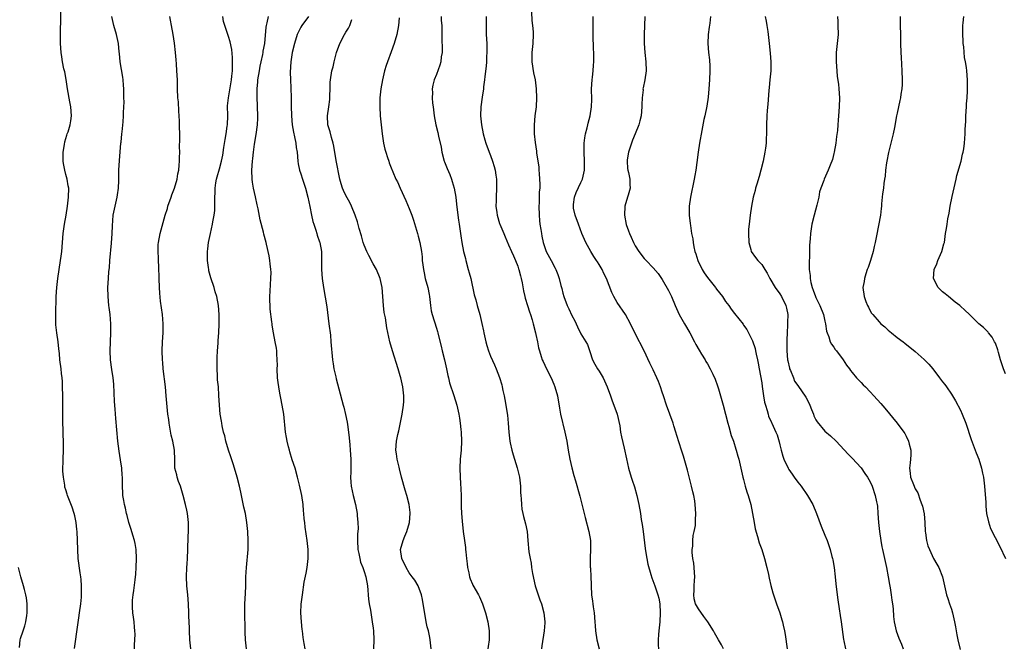
# Model space of a CAD drawing. Units: inches. Extents: x 2592000 to 2595000, y 1542000 to 1545000.
# Drawn here: x 2594367 to 2594585, y 1543137 to 1543276 of the extents above; entities that cross this region are included whole.
import ezdxf

# ---------------------------------------------------------------- set-up
doc = ezdxf.new("R2010")
doc.units = ezdxf.units.IN
doc.header["$MEASUREMENT"] = 0
doc.layers.add('LD25921542_10ft', color=52, linetype='Continuous')

msp = doc.modelspace()

# ---------------------------------------------------------------- linework, layer by layer
at = {"layer": 'LD25921542_10ft'}
for points, elevation in [([(2594378.91, 1543137.09), (2594379.68, 1543142.32), (2594379.87, 1543143.87), (2594380.05, 1543145), (2594380.33, 1543147), (2594380.47, 1543148.47), (2594380.5, 1543149), (2594380.48, 1543149.52), (2594380.49, 1543151), (2594380.39, 1543152.39), (2594380.31, 1543153), (2594380.18, 1543153.82), (2594379.76, 1543157), (2594379.63, 1543159), (2594379.59, 1543161), (2594379.52, 1543163), (2594379.46, 1543163.46), (2594379.3, 1543165), (2594379, 1543166.46), (2594378.86, 1543167), (2594378.38, 1543168.38), (2594377.36, 1543171), (2594377.27, 1543171.27), (2594377, 1543172.21), (2594376.81, 1543172.81), (2594376.77, 1543173), (2594376.75, 1543173.25), (2594376.46, 1543175), (2594376.36, 1543176.36), (2594376.42, 1543179), (2594376.51, 1543181), (2594376.51, 1543183), (2594376.43, 1543184.43), (2594376.41, 1543185.59), (2594376.34, 1543187), (2594376.32, 1543193), (2594376.28, 1543195), (2594376.24, 1543196.24), (2594376.18, 1543197), (2594376.05, 1543197.95), (2594375.94, 1543199), (2594375.67, 1543201), (2594375.56, 1543202.44), (2594375.42, 1543203.42), (2594375.27, 1543205), (2594374.98, 1543206.98), (2594374.78, 1543208.78), (2594374.77, 1543209), (2594374.75, 1543211), (2594374.87, 1543215), (2594374.97, 1543217), (2594375.22, 1543219), (2594375.54, 1543221), (2594375.84, 1543223), (2594375.97, 1543223.97), (2594376.08, 1543225), (2594376.4, 1543229), (2594376.7, 1543231), (2594377.06, 1543233), (2594377.38, 1543235), (2594377.61, 1543237), (2594377.65, 1543239), (2594377.54, 1543239.54), (2594377.31, 1543241), (2594377, 1543242.04), (2594376.77, 1543243), (2594376.47, 1543244.47), (2594376.44, 1543245), (2594376.44, 1543245.56), (2594376.41, 1543247), (2594376.67, 1543248.67), (2594376.74, 1543249.26), (2594377.23, 1543250.77), (2594377.32, 1543251), (2594377.5, 1543251.5), (2594377.97, 1543253), (2594378.08, 1543253.92), (2594378.23, 1543255), (2594378.09, 1543257), (2594377.91, 1543258.09), (2594377.37, 1543261), (2594377.04, 1543263.04), (2594376.74, 1543264.74), (2594376.58, 1543265.42), (2594376.26, 1543267), (2594376.11, 1543268.11), (2594375.95, 1543269), (2594375.83, 1543271), (2594375.82, 1543274.18), (2594375.89, 1543275.89), (2594375.86, 1543278.14)], 7430), ([(2594392.18, 1543137), (2594392.18, 1543137.82), (2594392.31, 1543140.31), (2594392.3, 1543141), (2594392.2, 1543141.8), (2594392.15, 1543143), (2594392.01, 1543144.01), (2594391.83, 1543145), (2594391.78, 1543146.22), (2594391.73, 1543147), (2594391.78, 1543147.78), (2594391.93, 1543149), (2594392.07, 1543149.93), (2594392.32, 1543152.32), (2594392.46, 1543153.54), (2594392.59, 1543155), (2594392.67, 1543157), (2594392.54, 1543159), (2594392.32, 1543160.32), (2594392.17, 1543161), (2594391.82, 1543162.18), (2594391.48, 1543163.48), (2594390.97, 1543165), (2594390.57, 1543166.57), (2594390.43, 1543167), (2594390.18, 1543168.18), (2594389.96, 1543169), (2594389.84, 1543169.84), (2594389.63, 1543171), (2594389.52, 1543173.52), (2594389.54, 1543175), (2594389.49, 1543175.49), (2594389.4, 1543177), (2594389.12, 1543178.88), (2594388.79, 1543180.79), (2594388.53, 1543183), (2594388.05, 1543188.05), (2594387.93, 1543190.07), (2594387.8, 1543191.8), (2594387.59, 1543195.59), (2594387.45, 1543197), (2594387.15, 1543198.85), (2594386.86, 1543201), (2594386.81, 1543203), (2594386.96, 1543207), (2594386.94, 1543208.94), (2594386.78, 1543211), (2594386.6, 1543212.6), (2594386.55, 1543213), (2594386.36, 1543215), (2594386.32, 1543217), (2594386.43, 1543219), (2594386.55, 1543220.55), (2594386.64, 1543221.36), (2594386.77, 1543223), (2594387.14, 1543226.86), (2594387.26, 1543229), (2594387.31, 1543230.68), (2594387.5, 1543233), (2594387.88, 1543235), (2594388.35, 1543237), (2594388.45, 1543237.55), (2594388.67, 1543239), (2594388.7, 1543240.7), (2594388.73, 1543241.27), (2594388.74, 1543243), (2594388.88, 1543245.12), (2594389.05, 1543247.05), (2594389.18, 1543249), (2594389.22, 1543249.22), (2594389.38, 1543251), (2594389.45, 1543251.45), (2594389.67, 1543253.67), (2594389.77, 1543255), (2594389.77, 1543255.77), (2594389.9, 1543258.1), (2594389.87, 1543259), (2594389.83, 1543259.83), (2594389.87, 1543261), (2594389.77, 1543261.77), (2594389.71, 1543263), (2594389.59, 1543263.59), (2594389.01, 1543267), (2594388.84, 1543268.84), (2594388.79, 1543269.21), (2594388.62, 1543271), (2594388.36, 1543272.36), (2594388.21, 1543273), (2594387.64, 1543275), (2594387.17, 1543277)], 7440), ([(2594404.68, 1543137), (2594404.45, 1543139), (2594404.35, 1543141), (2594404.35, 1543141.65), (2594404.24, 1543144.24), (2594404.24, 1543145), (2594404.18, 1543147), (2594404.02, 1543149), (2594403.81, 1543151), (2594403.71, 1543153), (2594403.79, 1543155), (2594403.87, 1543155.87), (2594403.94, 1543157), (2594404.02, 1543159), (2594404.09, 1543161.91), (2594404.14, 1543163), (2594404.14, 1543164.14), (2594404.12, 1543165), (2594403.9, 1543167), (2594403.75, 1543167.75), (2594403.51, 1543169), (2594402.98, 1543171), (2594402.53, 1543172.53), (2594402.38, 1543173), (2594401.95, 1543174.05), (2594401.64, 1543175), (2594401.55, 1543175.55), (2594401.11, 1543177), (2594401.1, 1543178.9), (2594401.03, 1543181), (2594400.65, 1543183), (2594400.33, 1543184.33), (2594399.84, 1543187), (2594399.76, 1543187.76), (2594399.58, 1543189), (2594399.43, 1543190.57), (2594399.38, 1543191.38), (2594399.24, 1543193), (2594399.03, 1543195), (2594398.57, 1543199), (2594398.43, 1543200.43), (2594398.36, 1543201), (2594398.29, 1543203), (2594398.39, 1543205), (2594398.54, 1543207), (2594398.55, 1543209), (2594398.38, 1543211), (2594397.97, 1543213.97), (2594397.77, 1543215.77), (2594397.7, 1543217), (2594397.65, 1543219), (2594397.66, 1543219.66), (2594397.61, 1543221), (2594397.6, 1543221.6), (2594397.5, 1543223), (2594397.5, 1543223.5), (2594397.41, 1543225), (2594397.46, 1543226.54), (2594397.51, 1543227), (2594397.9, 1543229), (2594398.98, 1543233), (2594399.48, 1543234.52), (2594399.6, 1543235), (2594400.33, 1543237), (2594400.49, 1543237.51), (2594401.08, 1543239), (2594401.64, 1543241), (2594401.8, 1543242.2), (2594401.99, 1543243), (2594402.1, 1543244.1), (2594402.16, 1543245), (2594402.19, 1543245.81), (2594402.21, 1543247), (2594402.18, 1543248.18), (2594402.2, 1543249.8), (2594402.15, 1543253.85), (2594402.11, 1543255), (2594402.02, 1543256.02), (2594401.9, 1543258.1), (2594401.82, 1543259), (2594401.74, 1543261), (2594401.69, 1543263), (2594401.59, 1543265), (2594401.5, 1543266.5), (2594401.4, 1543267.4), (2594401.28, 1543269), (2594401.08, 1543271.08), (2594400.78, 1543273), (2594400.38, 1543275), (2594400.17, 1543276.17), (2594400.04, 1543277)], 7450), ([(2594416.95, 1543137), (2594416.75, 1543139), (2594416.7, 1543140.7), (2594416.67, 1543141.33), (2594416.58, 1543145), (2594416.62, 1543147), (2594416.75, 1543149.25), (2594416.8, 1543151), (2594416.83, 1543153), (2594416.95, 1543155), (2594417.33, 1543159), (2594417.38, 1543161), (2594417.28, 1543163), (2594417.08, 1543165), (2594416.74, 1543167), (2594416.42, 1543168.42), (2594415.74, 1543171.74), (2594415.46, 1543173), (2594414.94, 1543175), (2594414.35, 1543177), (2594414.02, 1543177.98), (2594413.53, 1543179.53), (2594413.02, 1543181), (2594412.42, 1543183), (2594412.16, 1543184.16), (2594411.92, 1543185), (2594411.6, 1543186.4), (2594411.5, 1543187), (2594411.45, 1543187.45), (2594411.16, 1543189), (2594410.98, 1543191), (2594410.89, 1543193.11), (2594410.75, 1543195), (2594410.58, 1543196.58), (2594410.55, 1543197.45), (2594410.46, 1543199), (2594410.47, 1543201.53), (2594410.56, 1543203), (2594410.7, 1543204.7), (2594410.71, 1543205.29), (2594410.86, 1543207), (2594410.96, 1543209), (2594410.95, 1543211), (2594410.78, 1543213), (2594410.4, 1543215), (2594410.06, 1543216.06), (2594409.82, 1543217), (2594409.12, 1543219.12), (2594408.68, 1543220.68), (2594408.62, 1543221), (2594408.59, 1543221.41), (2594408.37, 1543223), (2594408.36, 1543224.36), (2594408.38, 1543225), (2594408.45, 1543225.55), (2594408.58, 1543227), (2594408.99, 1543228.99), (2594409.49, 1543231), (2594409.55, 1543231.55), (2594409.84, 1543233), (2594409.95, 1543234.05), (2594409.98, 1543235), (2594409.99, 1543237), (2594410.02, 1543237.98), (2594410.03, 1543239), (2594410.21, 1543240.21), (2594410.34, 1543241), (2594410.5, 1543241.5), (2594411, 1543243.27), (2594411.46, 1543245), (2594411.71, 1543246.29), (2594412, 1543248), (2594412.24, 1543249.76), (2594412.5, 1543251), (2594412.74, 1543252.74), (2594412.76, 1543253), (2594412.82, 1543255), (2594412.8, 1543257.2), (2594412.98, 1543259), (2594413.67, 1543263), (2594413.77, 1543263.77), (2594413.88, 1543265), (2594413.86, 1543266.14), (2594413.91, 1543267), (2594413.91, 1543267.91), (2594413.73, 1543269.73), (2594413.37, 1543271.37), (2594413, 1543272.6), (2594412.85, 1543273), (2594412.18, 1543275), (2594411.92, 1543275.92), (2594411.71, 1543277)], 7460), ([(2594429.94, 1543137), (2594429.78, 1543138.22), (2594429.51, 1543139.51), (2594429.38, 1543141), (2594429.32, 1543141.32), (2594429.14, 1543143), (2594429.02, 1543145), (2594429.09, 1543146.91), (2594429.34, 1543149), (2594429.78, 1543151.78), (2594430.2, 1543153.8), (2594430.42, 1543155), (2594430.65, 1543157), (2594430.61, 1543159), (2594430.39, 1543161), (2594429.97, 1543163.97), (2594429.87, 1543165), (2594429.77, 1543165.77), (2594429.69, 1543167), (2594429.61, 1543167.61), (2594429.49, 1543169), (2594429.2, 1543171), (2594428.71, 1543173.29), (2594428.29, 1543175), (2594427.73, 1543177), (2594427.12, 1543178.88), (2594426.61, 1543180.61), (2594426.47, 1543181), (2594426.27, 1543181.73), (2594425.96, 1543183), (2594425.84, 1543183.84), (2594425.64, 1543185), (2594425.24, 1543189), (2594424.91, 1543191), (2594424.55, 1543192.55), (2594424.39, 1543193.61), (2594424.11, 1543195), (2594423.97, 1543195.97), (2594423.88, 1543197), (2594423.79, 1543199), (2594423.81, 1543199.81), (2594423.77, 1543201), (2594423.66, 1543202.34), (2594423.66, 1543203), (2594423.61, 1543203.61), (2594423.35, 1543205), (2594422.94, 1543207), (2594422.67, 1543208.67), (2594422.63, 1543209), (2594422.6, 1543209.4), (2594422.25, 1543212.25), (2594422.22, 1543213), (2594422.15, 1543214.15), (2594422.15, 1543215), (2594422.2, 1543216.2), (2594422.3, 1543217.7), (2594422.4, 1543219), (2594422.41, 1543220.41), (2594422.38, 1543221), (2594422.25, 1543222.25), (2594422.13, 1543223), (2594421.99, 1543223.99), (2594421.43, 1543226.57), (2594421.35, 1543227), (2594420.85, 1543228.85), (2594420.76, 1543229.24), (2594419.99, 1543231.99), (2594419.56, 1543234.44), (2594419.42, 1543235), (2594419.32, 1543235.32), (2594418.95, 1543237.05), (2594418.5, 1543239), (2594418.3, 1543240.3), (2594418.23, 1543241), (2594418.2, 1543243), (2594418.33, 1543245), (2594418.4, 1543245.6), (2594418.52, 1543247), (2594418.76, 1543248.76), (2594419.12, 1543250.88), (2594419.4, 1543253), (2594419.48, 1543254.52), (2594419.49, 1543255), (2594419.43, 1543257), (2594419.31, 1543259.31), (2594419.32, 1543261), (2594419.48, 1543262.52), (2594419.51, 1543263), (2594419.83, 1543265), (2594420.01, 1543265.99), (2594420.22, 1543267), (2594420.57, 1543268.57), (2594420.66, 1543269), (2594420.69, 1543269.31), (2594421.02, 1543271), (2594421.34, 1543274.66), (2594421.41, 1543275), (2594421.57, 1543275.57), (2594421.83, 1543277)], 7470), ([(2594430.72, 1543277), (2594429.21, 1543275), (2594429, 1543274.61), (2594428.23, 1543273), (2594427.59, 1543271), (2594427.07, 1543269), (2594426.76, 1543267), (2594426.65, 1543264.65), (2594426.69, 1543263), (2594426.78, 1543261.22), (2594426.85, 1543259), (2594426.87, 1543257.13), (2594426.92, 1543255), (2594427.12, 1543253), (2594427.39, 1543251.39), (2594427.63, 1543250.37), (2594427.89, 1543249), (2594428.01, 1543248.01), (2594428.16, 1543247), (2594428.33, 1543245), (2594428.41, 1543244.41), (2594428.7, 1543243), (2594429, 1543242.17), (2594429.35, 1543241), (2594430.01, 1543239), (2594430.56, 1543237), (2594431, 1543234.94), (2594431.35, 1543233), (2594431.66, 1543231.66), (2594431.86, 1543231), (2594432.33, 1543229.67), (2594432.53, 1543229), (2594432.61, 1543228.61), (2594433.14, 1543227.14), (2594433.21, 1543227), (2594433.55, 1543225), (2594433.59, 1543221), (2594433.75, 1543219), (2594434.03, 1543217), (2594434.73, 1543212.73), (2594435.24, 1543209), (2594435.54, 1543206.46), (2594435.68, 1543205), (2594436.03, 1543201), (2594436.13, 1543200.13), (2594436.32, 1543199), (2594436.73, 1543197.27), (2594436.81, 1543196.81), (2594437.45, 1543194.55), (2594438.35, 1543191), (2594438.5, 1543190.5), (2594438.89, 1543188.89), (2594439.24, 1543187.24), (2594439.3, 1543186.7), (2594439.57, 1543185), (2594439.73, 1543183.73), (2594439.84, 1543182.16), (2594439.95, 1543181), (2594440.06, 1543179), (2594440.08, 1543176.08), (2594440.03, 1543175), (2594440.09, 1543173.91), (2594440.18, 1543173), (2594440.6, 1543171), (2594441.09, 1543169), (2594441.44, 1543167), (2594441.45, 1543166.55), (2594441.61, 1543165), (2594441.67, 1543163.67), (2594441.56, 1543162.44), (2594441.56, 1543161), (2594441.64, 1543159), (2594441.86, 1543158.14), (2594442.03, 1543157), (2594442.21, 1543156.21), (2594442.73, 1543155), (2594443, 1543154.15), (2594443.41, 1543153), (2594443.75, 1543151), (2594444.02, 1543148.02), (2594444.15, 1543147), (2594444.41, 1543145.59), (2594444.55, 1543144.55), (2594444.83, 1543143), (2594445, 1543141.58), (2594445.07, 1543141), (2594445.16, 1543139), (2594445.08, 1543137)], 7480), ([(2594460.08, 1543277), (2594460.1, 1543276.1), (2594460.2, 1543275), (2594460.22, 1543273.78), (2594460.2, 1543272.2), (2594460.29, 1543269.71), (2594460.26, 1543269), (2594460.1, 1543268.1), (2594459.98, 1543267), (2594459.76, 1543266.24), (2594459, 1543264.18), (2594458.51, 1543263), (2594458.21, 1543261.79), (2594458.09, 1543261), (2594458.12, 1543260.12), (2594458.08, 1543259), (2594458.17, 1543257.83), (2594458.27, 1543257), (2594458.37, 1543256.37), (2594458.53, 1543255), (2594458.91, 1543253), (2594459.33, 1543251.33), (2594459.46, 1543250.54), (2594460.07, 1543248.07), (2594460.23, 1543247), (2594460.75, 1543245), (2594460.81, 1543244.81), (2594461.37, 1543243.37), (2594461.97, 1543242.03), (2594462.38, 1543241), (2594462.51, 1543240.51), (2594462.97, 1543239), (2594463.31, 1543237), (2594463.46, 1543235.46), (2594463.73, 1543233), (2594463.89, 1543231.89), (2594464.03, 1543231), (2594464.32, 1543229), (2594464.42, 1543228.42), (2594464.61, 1543227), (2594465, 1543225), (2594465.42, 1543223.42), (2594465.5, 1543223), (2594466.06, 1543221), (2594466.23, 1543220.23), (2594466.6, 1543219), (2594467.4, 1543215.4), (2594467.73, 1543214.27), (2594468.04, 1543213), (2594468.59, 1543211), (2594469.07, 1543209.07), (2594469.41, 1543207.41), (2594469.48, 1543207), (2594469.93, 1543205), (2594470.15, 1543204.15), (2594470.54, 1543203), (2594471, 1543201.84), (2594471.9, 1543199.9), (2594472.26, 1543199), (2594473, 1543197.06), (2594473.47, 1543195.47), (2594473.6, 1543195), (2594473.75, 1543194.25), (2594474.04, 1543193), (2594474.19, 1543192.19), (2594474.73, 1543188.73), (2594474.9, 1543187), (2594475.03, 1543185), (2594475.27, 1543183), (2594475.36, 1543182.64), (2594475.71, 1543181), (2594475.97, 1543179.97), (2594476.32, 1543179), (2594476.91, 1543177.09), (2594477.37, 1543175), (2594477.6, 1543173), (2594477.66, 1543171.65), (2594477.7, 1543171), (2594477.8, 1543170.2), (2594477.83, 1543169), (2594477.92, 1543167.92), (2594478.16, 1543167), (2594478.3, 1543166.3), (2594478.73, 1543164.73), (2594479.07, 1543163), (2594479.27, 1543161), (2594479.49, 1543158.51), (2594479.73, 1543157), (2594480, 1543156), (2594480.09, 1543155), (2594480.28, 1543153.72), (2594480.89, 1543151), (2594481.54, 1543149), (2594481.91, 1543147.91), (2594482.25, 1543147), (2594482.81, 1543145), (2594483.01, 1543143.01), (2594483, 1543142.82), (2594482.87, 1543141), (2594482.33, 1543137.67), (2594482.24, 1543137)], 7510), ([(2594470.04, 1543277), (2594470.04, 1543275), (2594470.06, 1543273), (2594470.14, 1543271), (2594470.18, 1543269), (2594470.12, 1543268.12), (2594470.08, 1543267), (2594470, 1543266), (2594469.71, 1543263.71), (2594469.65, 1543263), (2594469.45, 1543261.45), (2594469.41, 1543261), (2594469.11, 1543259.11), (2594468.82, 1543257), (2594468.79, 1543255), (2594469, 1543253), (2594469.39, 1543251), (2594469.73, 1543249.73), (2594469.95, 1543249), (2594470.69, 1543247), (2594471, 1543246.26), (2594471.45, 1543245), (2594471.83, 1543243.83), (2594472, 1543243), (2594472.13, 1543241.87), (2594472.28, 1543241), (2594472.32, 1543240.32), (2594472.34, 1543239), (2594472.23, 1543237), (2594472.22, 1543236.22), (2594472.17, 1543235), (2594472.35, 1543233.65), (2594472.45, 1543233), (2594473, 1543231.2), (2594473.07, 1543231), (2594473.92, 1543229), (2594474.21, 1543228.21), (2594475, 1543226.49), (2594475.66, 1543225), (2594476.04, 1543224.04), (2594476.52, 1543223), (2594477, 1543221.76), (2594477.18, 1543221.18), (2594477.25, 1543221), (2594477.6, 1543219.6), (2594477.79, 1543219), (2594477.99, 1543218.01), (2594478.29, 1543216.29), (2594478.57, 1543215), (2594478.66, 1543214.66), (2594479.17, 1543213), (2594479.65, 1543211.65), (2594479.85, 1543211), (2594480.18, 1543209.82), (2594480.43, 1543209), (2594480.92, 1543207), (2594481, 1543206.59), (2594481.37, 1543205), (2594481.64, 1543203.64), (2594481.82, 1543203), (2594482.23, 1543201.77), (2594482.45, 1543201), (2594482.62, 1543200.62), (2594483.37, 1543199), (2594484.4, 1543197), (2594485, 1543195.63), (2594485.25, 1543195), (2594485.78, 1543193), (2594486.27, 1543190.27), (2594486.51, 1543189), (2594487.45, 1543185), (2594487.85, 1543183), (2594488.19, 1543181), (2594488.56, 1543179), (2594489, 1543177.09), (2594489.42, 1543175.42), (2594489.79, 1543174.21), (2594490.79, 1543170.79), (2594491.58, 1543167.58), (2594491.69, 1543167), (2594491.93, 1543166.07), (2594492.78, 1543163), (2594493.14, 1543161), (2594493.15, 1543159.15), (2594493.03, 1543157), (2594493.07, 1543155.07), (2594493.09, 1543154.91), (2594493.22, 1543153), (2594493.24, 1543151.24), (2594493.27, 1543151), (2594493.34, 1543149), (2594493.56, 1543147.56), (2594493.62, 1543147), (2594493.71, 1543146.29), (2594493.94, 1543145), (2594494.1, 1543143), (2594494.14, 1543142.14), (2594494.22, 1543141), (2594494.55, 1543139), (2594495.04, 1543137)], 7520), ([(2594480.05, 1543277.95), (2594480.15, 1543276.15), (2594480.31, 1543275), (2594480.41, 1543273.59), (2594480.42, 1543273), (2594480.33, 1543271), (2594480.16, 1543269), (2594480.15, 1543267), (2594480.51, 1543264.51), (2594480.84, 1543263), (2594481.12, 1543261), (2594481.18, 1543259), (2594481.07, 1543257), (2594480.83, 1543255), (2594480.62, 1543253), (2594480.64, 1543251), (2594480.87, 1543249.13), (2594481.16, 1543247.16), (2594481.19, 1543246.81), (2594481.67, 1543243.67), (2594481.71, 1543243), (2594481.72, 1543242.28), (2594481.86, 1543241), (2594481.92, 1543239.92), (2594481.87, 1543239), (2594481.78, 1543238.22), (2594481.77, 1543237), (2594481.74, 1543235.74), (2594481.68, 1543235), (2594481.73, 1543233), (2594481.83, 1543231.83), (2594481.93, 1543231), (2594482.13, 1543229.87), (2594482.24, 1543229), (2594482.35, 1543228.35), (2594482.64, 1543227), (2594483, 1543225.86), (2594483.34, 1543225), (2594484.43, 1543223), (2594485.32, 1543221.32), (2594485.47, 1543221), (2594485.9, 1543219.9), (2594486.19, 1543219), (2594486.56, 1543217.44), (2594486.76, 1543216.76), (2594487, 1543215.73), (2594487.21, 1543215), (2594487.98, 1543213), (2594488.31, 1543212.31), (2594489, 1543210.78), (2594489.63, 1543209.63), (2594490.27, 1543208.27), (2594491, 1543206.79), (2594492.12, 1543205), (2594492.42, 1543204.42), (2594493, 1543202.85), (2594493.59, 1543201), (2594494.07, 1543200.07), (2594494.67, 1543199), (2594495, 1543198.5), (2594495.9, 1543197), (2594496.8, 1543195), (2594497.52, 1543193), (2594497.9, 1543191.9), (2594498.31, 1543191), (2594499.04, 1543189), (2594499.58, 1543186.42), (2594499.79, 1543185), (2594499.96, 1543183.96), (2594500.57, 1543181.43), (2594501.06, 1543179.06), (2594501.54, 1543177), (2594502.14, 1543175), (2594502.37, 1543174.37), (2594502.86, 1543172.86), (2594503.37, 1543171), (2594503.8, 1543169), (2594504.15, 1543167), (2594504.36, 1543165.64), (2594504.57, 1543164.57), (2594504.79, 1543163), (2594505.22, 1543159.22), (2594505.31, 1543158.69), (2594505.57, 1543157), (2594505.78, 1543155.78), (2594506.5, 1543153.5), (2594506.71, 1543152.71), (2594507.36, 1543151), (2594508.04, 1543149), (2594508.22, 1543148.22), (2594508.45, 1543147), (2594508.56, 1543145), (2594508.46, 1543143), (2594508.25, 1543141), (2594508.2, 1543140.2), (2594508.1, 1543139), (2594508.1, 1543137.9), (2594508.14, 1543137)], 7530), ([(2594522.55, 1543137), (2594522.08, 1543137.92), (2594521.47, 1543139), (2594520.54, 1543140.54), (2594520.35, 1543141), (2594519.11, 1543143), (2594518.19, 1543144.19), (2594517, 1543145.87), (2594516.38, 1543147), (2594516.09, 1543148.09), (2594515.99, 1543149), (2594516.06, 1543149.94), (2594516.08, 1543151), (2594516.15, 1543152.15), (2594516.18, 1543153), (2594516.1, 1543153.9), (2594516.04, 1543155), (2594515.96, 1543155.96), (2594515.78, 1543157), (2594515.64, 1543158.36), (2594515.64, 1543159), (2594515.76, 1543159.76), (2594515.76, 1543161), (2594515.85, 1543162.15), (2594516.09, 1543163), (2594516.34, 1543164.34), (2594516.39, 1543165), (2594516.38, 1543165.62), (2594516.45, 1543167), (2594516.31, 1543169), (2594516.18, 1543169.82), (2594515.96, 1543171), (2594515.75, 1543171.75), (2594515.47, 1543173), (2594514.58, 1543176.58), (2594513.71, 1543179.71), (2594513.28, 1543181), (2594512.24, 1543184.24), (2594512.03, 1543185), (2594511.59, 1543186.41), (2594511.39, 1543187), (2594509.95, 1543191), (2594509.28, 1543193), (2594509, 1543193.87), (2594508.61, 1543195), (2594508.17, 1543196.17), (2594507.81, 1543197), (2594507, 1543198.77), (2594506.26, 1543200.26), (2594504.96, 1543203), (2594503, 1543206.81), (2594501.98, 1543209), (2594500.84, 1543211), (2594499, 1543213.72), (2594498.3, 1543215), (2594497.87, 1543215.87), (2594496.63, 1543219), (2594496.09, 1543220.09), (2594495.67, 1543221), (2594495, 1543222.14), (2594494.66, 1543222.66), (2594494.48, 1543223), (2594493.88, 1543223.88), (2594493.19, 1543225), (2594492.05, 1543227), (2594491.21, 1543229), (2594490.44, 1543231), (2594489.72, 1543233), (2594489.39, 1543234.61), (2594489.32, 1543235), (2594489.39, 1543235.39), (2594489.58, 1543237), (2594489.98, 1543238.02), (2594491, 1543240.22), (2594491.35, 1543241), (2594491.66, 1543242.34), (2594491.77, 1543243), (2594491.79, 1543245), (2594491.71, 1543247), (2594491.75, 1543247.75), (2594491.74, 1543249), (2594491.83, 1543250.17), (2594491.99, 1543251), (2594492.35, 1543252.35), (2594492.51, 1543253), (2594492.62, 1543253.38), (2594493.05, 1543255), (2594493.33, 1543257), (2594493.38, 1543258.62), (2594493.36, 1543261), (2594493.46, 1543263), (2594493.55, 1543263.55), (2594493.69, 1543265), (2594493.78, 1543266.22), (2594493.88, 1543267), (2594493.87, 1543269), (2594493.79, 1543269.79), (2594493.75, 1543271), (2594493.69, 1543271.69), (2594493.68, 1543273), (2594493.7, 1543274.3), (2594493.69, 1543275), (2594493.72, 1543275.72), (2594493.71, 1543277)], 7540), ([(2594505.17, 1543277), (2594505, 1543273), (2594504.98, 1543271), (2594505.11, 1543269), (2594505.35, 1543267), (2594505.41, 1543265), (2594505.13, 1543263), (2594504.76, 1543261.24), (2594504.73, 1543261), (2594504.74, 1543260.74), (2594504.56, 1543259), (2594504.49, 1543257.51), (2594504.51, 1543257), (2594504.31, 1543255), (2594504.06, 1543253.94), (2594503.81, 1543253), (2594503, 1543251), (2594502.39, 1543249.61), (2594501.52, 1543247), (2594501.24, 1543245.24), (2594501.21, 1543245), (2594501.33, 1543243.33), (2594501.39, 1543243), (2594501.52, 1543242.48), (2594501.82, 1543241), (2594501.83, 1543239.83), (2594501.86, 1543239), (2594501.44, 1543237.44), (2594501.34, 1543237), (2594500.75, 1543235), (2594500.64, 1543233), (2594501, 1543230.99), (2594501.54, 1543229.54), (2594501.72, 1543229), (2594502.14, 1543228.14), (2594502.61, 1543227), (2594503, 1543226.26), (2594503.78, 1543225), (2594505, 1543223.46), (2594505.41, 1543223), (2594507, 1543221.37), (2594508.1, 1543220.1), (2594509, 1543218.79), (2594510.37, 1543216.37), (2594511.02, 1543215.02), (2594511.85, 1543213), (2594512.74, 1543211), (2594513, 1543210.54), (2594513.95, 1543209), (2594515.11, 1543207), (2594516.16, 1543205), (2594516.43, 1543204.43), (2594517.16, 1543203.16), (2594517.72, 1543202.28), (2594518.49, 1543201), (2594518.66, 1543200.66), (2594519, 1543200.08), (2594519.63, 1543199), (2594520.19, 1543197.81), (2594520.73, 1543196.73), (2594521.24, 1543195.24), (2594521.41, 1543194.59), (2594521.88, 1543193), (2594522.5, 1543191), (2594523.02, 1543189), (2594523.49, 1543187), (2594523.72, 1543186.28), (2594524.28, 1543184.28), (2594524.75, 1543183), (2594525.25, 1543181.25), (2594525.36, 1543181), (2594525.69, 1543179.69), (2594525.91, 1543179), (2594526.4, 1543177), (2594526.86, 1543175), (2594527, 1543174.5), (2594527.38, 1543173), (2594527.75, 1543171.75), (2594528.02, 1543171), (2594528.6, 1543169), (2594528.99, 1543167), (2594529.32, 1543165), (2594529.58, 1543163.58), (2594530.08, 1543161.92), (2594530.46, 1543160.46), (2594531, 1543158.98), (2594531.63, 1543157), (2594532.16, 1543155), (2594532.49, 1543153.51), (2594532.66, 1543152.66), (2594533.04, 1543151.04), (2594533.46, 1543149.46), (2594533.6, 1543149), (2594534.28, 1543147), (2594535, 1543145), (2594535.47, 1543143.47), (2594535.59, 1543143), (2594535.75, 1543142.25), (2594536.04, 1543141), (2594536.19, 1543140.19), (2594536.62, 1543137)], 7550), ([(2594519.7, 1543277), (2594519.54, 1543275.54), (2594519.39, 1543274.61), (2594519.17, 1543273), (2594519.08, 1543271), (2594519.25, 1543269), (2594519.42, 1543267.42), (2594519.49, 1543267), (2594519.52, 1543266.48), (2594519.56, 1543265), (2594519.48, 1543263), (2594519.33, 1543261), (2594519.13, 1543259.13), (2594518.83, 1543257.17), (2594518.41, 1543255), (2594518.23, 1543254.23), (2594517.75, 1543251.75), (2594517.26, 1543249), (2594516.95, 1543247), (2594516.66, 1543244.66), (2594516.44, 1543243), (2594516.21, 1543241.79), (2594516.09, 1543241), (2594515.25, 1543237), (2594514.98, 1543235), (2594514.98, 1543233), (2594515.21, 1543231.21), (2594515.23, 1543230.77), (2594515.5, 1543229), (2594515.75, 1543227.75), (2594515.81, 1543227), (2594515.99, 1543226.01), (2594516.24, 1543225), (2594516.45, 1543224.45), (2594516.9, 1543223), (2594517.85, 1543221), (2594518.27, 1543220.27), (2594519, 1543219.24), (2594520.75, 1543217), (2594520.84, 1543216.84), (2594521, 1543216.63), (2594522.31, 1543215), (2594523, 1543213.92), (2594523.75, 1543213), (2594524.24, 1543212.24), (2594525, 1543211.25), (2594526.87, 1543208.87), (2594527, 1543208.68), (2594527.68, 1543207.68), (2594528.07, 1543207), (2594529, 1543205.18), (2594529.54, 1543203.54), (2594529.67, 1543203), (2594529.78, 1543202.22), (2594530.07, 1543201), (2594530.23, 1543200.23), (2594530.41, 1543199), (2594531, 1543195.92), (2594531.13, 1543195.13), (2594531.43, 1543193), (2594531.65, 1543191.65), (2594531.82, 1543191), (2594532.24, 1543189.76), (2594532.41, 1543189), (2594532.53, 1543188.53), (2594533.15, 1543187.15), (2594533.24, 1543187), (2594534.15, 1543185), (2594534.4, 1543184.4), (2594534.86, 1543182.86), (2594535, 1543182.19), (2594535.3, 1543181), (2594535.69, 1543179.69), (2594535.92, 1543179), (2594536.84, 1543177), (2594537, 1543176.73), (2594537.72, 1543175.72), (2594538.2, 1543175), (2594539, 1543173.91), (2594539.73, 1543173), (2594541.17, 1543171), (2594542.3, 1543169), (2594543.11, 1543167), (2594544.16, 1543164.16), (2594545, 1543162.17), (2594545.48, 1543161), (2594545.87, 1543159.87), (2594546.15, 1543159), (2594546.52, 1543157.48), (2594546.65, 1543157), (2594546.72, 1543156.72), (2594547.03, 1543155.03), (2594547.3, 1543153), (2594547.44, 1543151.44), (2594547.68, 1543149), (2594547.84, 1543147.84), (2594548.15, 1543145.85), (2594548.41, 1543144.41), (2594548.62, 1543143), (2594549.13, 1543139.13), (2594549.22, 1543138.78), (2594549.54, 1543137)], 7560), ([(2594531.74, 1543277), (2594532, 1543276), (2594532.18, 1543275), (2594532.35, 1543273.65), (2594532.46, 1543273), (2594532.65, 1543271), (2594532.88, 1543268.88), (2594533.03, 1543267), (2594533.02, 1543265), (2594532.84, 1543263), (2594532.68, 1543261.32), (2594532.59, 1543260.59), (2594532.39, 1543257.61), (2594532.23, 1543256.23), (2594532.15, 1543255), (2594532.06, 1543253), (2594532.07, 1543252.07), (2594532.06, 1543251), (2594531.99, 1543250.01), (2594531.96, 1543249), (2594531.82, 1543247.82), (2594531.7, 1543247), (2594531.32, 1543245), (2594530.84, 1543243), (2594530.43, 1543241.57), (2594529.92, 1543239.92), (2594529.66, 1543239), (2594529.53, 1543238.47), (2594529.12, 1543237), (2594528.72, 1543235), (2594528.42, 1543233), (2594528.36, 1543232.36), (2594528.2, 1543231), (2594528.11, 1543229.89), (2594528.07, 1543229), (2594528.14, 1543227), (2594528.6, 1543225.4), (2594528.7, 1543225), (2594529.66, 1543223.66), (2594530.16, 1543223), (2594531, 1543222.07), (2594531.71, 1543221), (2594532.2, 1543220.2), (2594532.84, 1543219), (2594534.02, 1543217), (2594535, 1543215.62), (2594535.39, 1543215), (2594536.35, 1543213), (2594536.47, 1543212.47), (2594536.77, 1543211), (2594536.72, 1543209.28), (2594536.75, 1543208.75), (2594536.61, 1543207), (2594536.54, 1543205.46), (2594536.6, 1543204.6), (2594536.59, 1543203), (2594536.73, 1543201), (2594536.76, 1543200.76), (2594537.14, 1543199.14), (2594537.19, 1543199), (2594537.37, 1543198.63), (2594538.03, 1543197), (2594538.28, 1543196.28), (2594539, 1543195.31), (2594540.76, 1543192.76), (2594541.45, 1543191.45), (2594541.65, 1543191), (2594542, 1543190), (2594542.44, 1543189), (2594542.58, 1543188.58), (2594543, 1543187.74), (2594543.27, 1543187.27), (2594545, 1543185.24), (2594546.21, 1543184.21), (2594547.49, 1543183), (2594550.14, 1543180.14), (2594551, 1543179.25), (2594553, 1543177.08), (2594553.84, 1543175.84), (2594554.42, 1543175), (2594555, 1543174.02), (2594555.45, 1543173), (2594556.13, 1543171), (2594556.42, 1543169.58), (2594556.55, 1543169), (2594556.61, 1543168.61), (2594556.74, 1543167), (2594556.88, 1543165), (2594557.1, 1543163), (2594557.41, 1543161), (2594557.63, 1543159.63), (2594557.76, 1543159), (2594558.17, 1543157), (2594558.63, 1543155), (2594559.02, 1543153), (2594559.29, 1543151.29), (2594559.45, 1543150.55), (2594559.69, 1543149), (2594559.81, 1543147.81), (2594559.97, 1543147), (2594560.11, 1543145.89), (2594560.16, 1543144.16), (2594560.32, 1543143), (2594560.8, 1543141), (2594561.37, 1543139.37), (2594561.93, 1543138.07), (2594562.34, 1543137)], 7570), ([(2594547.78, 1543277), (2594547.87, 1543275.87), (2594547.89, 1543275), (2594547.9, 1543273), (2594547.72, 1543271), (2594547.5, 1543269), (2594547.47, 1543267), (2594547.61, 1543265), (2594547.74, 1543263.74), (2594547.98, 1543262.02), (2594548.1, 1543261), (2594548.22, 1543259), (2594548.17, 1543257), (2594548.04, 1543255), (2594547.94, 1543254.06), (2594547.89, 1543253), (2594547.79, 1543251.79), (2594547.58, 1543250.42), (2594547.39, 1543249), (2594547.05, 1543246.95), (2594547, 1543246.71), (2594546.65, 1543245.35), (2594546.13, 1543244.13), (2594545.71, 1543243), (2594544.8, 1543241), (2594544.73, 1543240.73), (2594544.11, 1543239), (2594543.83, 1543238.17), (2594543.63, 1543237), (2594543.21, 1543235.21), (2594542.61, 1543233), (2594542.12, 1543231), (2594541.98, 1543229.98), (2594541.82, 1543229), (2594541.77, 1543227.77), (2594541.59, 1543226.41), (2594541.55, 1543223.55), (2594541.48, 1543223), (2594541.54, 1543221.54), (2594541.5, 1543221), (2594541.7, 1543219.7), (2594541.73, 1543219), (2594541.91, 1543218.09), (2594542.19, 1543217), (2594542.42, 1543216.42), (2594542.91, 1543215), (2594543, 1543214.79), (2594543.9, 1543213), (2594544.69, 1543211), (2594545, 1543209.56), (2594545.16, 1543209), (2594545.36, 1543207.36), (2594545.5, 1543207), (2594545.9, 1543206.1), (2594546.18, 1543205), (2594546.44, 1543204.44), (2594547, 1543203.83), (2594547.29, 1543203.29), (2594547.53, 1543203), (2594549.06, 1543201), (2594549.79, 1543199.79), (2594550.44, 1543199), (2594550.66, 1543198.66), (2594551, 1543198.22), (2594552.01, 1543197), (2594552.47, 1543196.47), (2594553, 1543195.98), (2594553.47, 1543195.47), (2594553.96, 1543195), (2594555, 1543193.95), (2594555.86, 1543193), (2594557.34, 1543191.34), (2594558.27, 1543190.27), (2594560.96, 1543187), (2594562.46, 1543185), (2594562.67, 1543184.67), (2594563, 1543184.08), (2594563.52, 1543183), (2594563.68, 1543182.32), (2594564.01, 1543181), (2594563.99, 1543179.99), (2594563.94, 1543179), (2594563.83, 1543178.17), (2594563.73, 1543177), (2594563.88, 1543175.88), (2594563.97, 1543175), (2594564.57, 1543173.43), (2594564.75, 1543173), (2594564.84, 1543172.84), (2594565, 1543172.48), (2594565.54, 1543171.54), (2594566.07, 1543169.93), (2594566.46, 1543169), (2594566.6, 1543168.6), (2594566.94, 1543166.94), (2594567.14, 1543165), (2594567.22, 1543163), (2594567.28, 1543162.72), (2594567.49, 1543161), (2594567.8, 1543159.8), (2594568.11, 1543159), (2594569, 1543157.02), (2594569.78, 1543155.78), (2594570.21, 1543155), (2594571.04, 1543153), (2594571.89, 1543149), (2594572.2, 1543148.2), (2594572.58, 1543147), (2594573, 1543145.84), (2594573.26, 1543145), (2594573.71, 1543143), (2594573.87, 1543141.87), (2594574.05, 1543141), (2594574.16, 1543140.16), (2594574.41, 1543139), (2594574.9, 1543136.9)], 7580), ([(2594561.64, 1543277), (2594561.68, 1543275), (2594561.69, 1543273), (2594561.72, 1543271), (2594561.81, 1543269), (2594561.89, 1543267.89), (2594562.05, 1543265), (2594562.09, 1543263), (2594562.06, 1543261.94), (2594562, 1543261), (2594561.81, 1543259.81), (2594561.71, 1543259), (2594561.59, 1543258.41), (2594561.27, 1543257), (2594561, 1543255.63), (2594560.85, 1543255), (2594560.4, 1543252.4), (2594560.1, 1543251), (2594559.86, 1543250.14), (2594559.62, 1543249), (2594559.08, 1543246.92), (2594558.67, 1543245), (2594558.64, 1543244.64), (2594558.43, 1543243), (2594558.31, 1543241.69), (2594558.22, 1543241), (2594558.04, 1543240.04), (2594557.93, 1543239), (2594557.73, 1543237.73), (2594557.69, 1543237), (2594557.54, 1543235.54), (2594557.53, 1543235), (2594557.48, 1543234.52), (2594557.29, 1543233), (2594556.43, 1543228.43), (2594556.15, 1543227), (2594555.93, 1543226.07), (2594555.71, 1543225), (2594555.09, 1543223), (2594554.55, 1543221.45), (2594554.38, 1543221), (2594554.06, 1543220.06), (2594553.75, 1543219), (2594553.67, 1543218.33), (2594553.42, 1543217), (2594553.67, 1543215), (2594554.05, 1543213.95), (2594554.43, 1543213), (2594554.63, 1543212.63), (2594555, 1543211.86), (2594555.34, 1543211.34), (2594555.59, 1543211), (2594557, 1543209.4), (2594557.39, 1543209), (2594558.28, 1543208.28), (2594559, 1543207.6), (2594559.7, 1543207), (2594561, 1543205.96), (2594562.29, 1543205), (2594562.71, 1543204.71), (2594565, 1543202.87), (2594567, 1543201.06), (2594568.03, 1543200.03), (2594568.85, 1543199), (2594570.37, 1543197), (2594571, 1543196.12), (2594571.51, 1543195.51), (2594571.89, 1543195), (2594573, 1543193.41), (2594573.91, 1543191.91), (2594575, 1543189.86), (2594575.39, 1543189), (2594576.16, 1543187), (2594577.37, 1543183.37), (2594577.82, 1543182.18), (2594578.45, 1543180.45), (2594579.04, 1543179), (2594579.66, 1543177), (2594579.89, 1543175.89), (2594580.06, 1543175), (2594580.29, 1543173), (2594580.59, 1543169.41), (2594580.61, 1543168.61), (2594580.79, 1543167), (2594581.17, 1543165.17), (2594581.68, 1543163.68), (2594583.7, 1543159.7), (2594585, 1543157)], 7590), ([(2594585, 1543197.9), (2594584.5, 1543199), (2594583.84, 1543201), (2594583.39, 1543202.61), (2594583.25, 1543203.25), (2594582.72, 1543204.72), (2594582.54, 1543205), (2594582.03, 1543206.03), (2594581.19, 1543207), (2594581.12, 1543207.12), (2594580.13, 1543208.13), (2594579.08, 1543209), (2594577, 1543211.03), (2594575.97, 1543211.97), (2594575, 1543212.89), (2594574.86, 1543213), (2594573.79, 1543213.79), (2594572.34, 1543215), (2594571.59, 1543215.59), (2594571, 1543216.08), (2594570.54, 1543216.54), (2594570.07, 1543217), (2594569, 1543219), (2594569.19, 1543221), (2594569.77, 1543222.23), (2594570.02, 1543223), (2594570.89, 1543225), (2594571.35, 1543226.65), (2594571.44, 1543227), (2594571.72, 1543229), (2594571.94, 1543230.06), (2594572.05, 1543231), (2594572.23, 1543232.23), (2594572.51, 1543233.49), (2594572.73, 1543235), (2594573.15, 1543237.15), (2594574.01, 1543241), (2594574.18, 1543241.82), (2594575.15, 1543245), (2594575.48, 1543246.52), (2594575.6, 1543247), (2594575.72, 1543247.72), (2594575.88, 1543249), (2594576.02, 1543251), (2594576.02, 1543252.01), (2594576.15, 1543253.85), (2594576.15, 1543255), (2594576.3, 1543257), (2594576.33, 1543257.67), (2594576.46, 1543259), (2594576.56, 1543260.56), (2594576.53, 1543261.47), (2594576.54, 1543263), (2594576.38, 1543265), (2594576.32, 1543265.68), (2594576.1, 1543267), (2594575.91, 1543267.91), (2594575.71, 1543270.29), (2594575.62, 1543271), (2594575.59, 1543271.59), (2594575.49, 1543273), (2594575.49, 1543274.51), (2594575.51, 1543275), (2594575.59, 1543275.59), (2594575.71, 1543277)], 7600), ([(2594457.84, 1543137), (2594457.66, 1543139), (2594457.53, 1543139.53), (2594457.23, 1543141), (2594457, 1543141.89), (2594456.76, 1543143), (2594456.28, 1543145.72), (2594456.11, 1543147), (2594455.96, 1543147.96), (2594455.72, 1543149), (2594454.94, 1543151), (2594454.22, 1543152.22), (2594453.67, 1543153), (2594453, 1543153.82), (2594452.32, 1543155), (2594451.39, 1543157), (2594451.09, 1543159), (2594451.62, 1543161), (2594452.01, 1543161.99), (2594452.45, 1543163), (2594453.04, 1543165), (2594453.2, 1543167), (2594453.2, 1543167.2), (2594453.01, 1543169), (2594452.5, 1543171), (2594452.13, 1543172.13), (2594451.32, 1543175), (2594450.87, 1543176.87), (2594450.75, 1543177.25), (2594450.34, 1543179), (2594450.21, 1543180.21), (2594450.03, 1543181), (2594450.19, 1543183), (2594450.48, 1543184.48), (2594450.71, 1543185.29), (2594451.4, 1543189), (2594451.73, 1543191), (2594451.78, 1543191.78), (2594451.81, 1543193), (2594451.63, 1543194.37), (2594451.56, 1543195), (2594451.12, 1543197), (2594451, 1543197.45), (2594450.56, 1543199), (2594449.27, 1543203), (2594448.72, 1543205), (2594448.06, 1543208.06), (2594447.72, 1543210.28), (2594447.48, 1543211.48), (2594447.29, 1543213), (2594446.98, 1543217), (2594446.55, 1543219), (2594445.72, 1543221), (2594445, 1543222.26), (2594444.07, 1543224.07), (2594443.6, 1543225), (2594443, 1543226.4), (2594442.79, 1543227), (2594442.42, 1543228.42), (2594441.92, 1543230.08), (2594441.55, 1543231.55), (2594441.03, 1543233), (2594440.22, 1543235), (2594439.85, 1543235.85), (2594439, 1543237.41), (2594438.48, 1543238.48), (2594438.24, 1543239), (2594437.93, 1543239.93), (2594437.63, 1543241), (2594436.84, 1543245.16), (2594436.31, 1543248.31), (2594436.15, 1543249), (2594435.79, 1543250.21), (2594435.47, 1543251.47), (2594435.01, 1543253), (2594434.91, 1543255), (2594435.17, 1543257), (2594435.4, 1543258.6), (2594435.45, 1543259.45), (2594435.49, 1543261), (2594435.51, 1543262.49), (2594435.57, 1543263), (2594435.89, 1543265), (2594436.13, 1543265.87), (2594436.39, 1543267), (2594436.9, 1543269), (2594437.63, 1543271), (2594438.69, 1543273), (2594439, 1543273.55), (2594439.56, 1543274.44), (2594439.83, 1543275), (2594440.31, 1543276.31)], 7490), ([(2594450.74, 1543276.74), (2594450.61, 1543275), (2594450.24, 1543273), (2594449.64, 1543271), (2594449, 1543269.21), (2594448.16, 1543267), (2594447.87, 1543266.13), (2594447.55, 1543265), (2594447.07, 1543263), (2594446.7, 1543261), (2594446.51, 1543259), (2594446.46, 1543257), (2594446.55, 1543255), (2594446.77, 1543253), (2594447.03, 1543251.03), (2594447.34, 1543249), (2594447.62, 1543247.62), (2594447.8, 1543247), (2594448.22, 1543245.78), (2594448.46, 1543245), (2594448.59, 1543244.59), (2594449, 1543243.53), (2594449.36, 1543242.64), (2594450.06, 1543241), (2594450.37, 1543240.37), (2594450.98, 1543239), (2594452.28, 1543236.28), (2594453, 1543234.53), (2594453.56, 1543233), (2594453.93, 1543231.93), (2594454.41, 1543230.41), (2594454.82, 1543229), (2594455, 1543228.36), (2594455.33, 1543227), (2594455.68, 1543225), (2594455.83, 1543223.83), (2594455.89, 1543223), (2594455.98, 1543222.02), (2594456.12, 1543221), (2594456.29, 1543220.29), (2594456.55, 1543219), (2594457.08, 1543217), (2594457.43, 1543215.43), (2594457.49, 1543215), (2594457.71, 1543213), (2594457.88, 1543211.88), (2594458.05, 1543211), (2594459, 1543208.03), (2594459.26, 1543207.26), (2594459.33, 1543207), (2594459.42, 1543206.58), (2594460.05, 1543204.05), (2594460.28, 1543203), (2594460.79, 1543201), (2594461.24, 1543199), (2594461.52, 1543197.52), (2594461.66, 1543197), (2594461.91, 1543195.91), (2594462.9, 1543193.1), (2594463.56, 1543191), (2594463.98, 1543189), (2594464.09, 1543188.09), (2594464.27, 1543187), (2594464.45, 1543185.55), (2594464.5, 1543185), (2594464.58, 1543183), (2594464.47, 1543181), (2594464.3, 1543179), (2594464.23, 1543177), (2594464.28, 1543175), (2594464.38, 1543173.62), (2594464.41, 1543172.41), (2594464.48, 1543171), (2594464.47, 1543169), (2594464.52, 1543168.52), (2594464.54, 1543167), (2594464.68, 1543165.32), (2594464.95, 1543163), (2594465.24, 1543161), (2594465.44, 1543159.44), (2594465.48, 1543159), (2594465.5, 1543158.5), (2594465.65, 1543157), (2594465.81, 1543155.81), (2594465.89, 1543155), (2594466.18, 1543153.82), (2594466.36, 1543153), (2594466.49, 1543152.49), (2594467, 1543151.31), (2594467.1, 1543151.1), (2594468.31, 1543149), (2594468.54, 1543148.54), (2594469, 1543147.5), (2594469.2, 1543147), (2594469.85, 1543145), (2594470.4, 1543143), (2594470.71, 1543141), (2594470.72, 1543140.72), (2594470.67, 1543139), (2594470.44, 1543137.56), (2594470.38, 1543137)], 7500), ([(2594366.71, 1543137.29), (2594366.9, 1543139), (2594367, 1543139.34), (2594367.57, 1543141), (2594367.9, 1543142.1), (2594368.18, 1543143), (2594368.39, 1543144.39), (2594368.45, 1543145), (2594368.42, 1543145.58), (2594368.43, 1543147), (2594368.29, 1543148.29), (2594368.16, 1543149), (2594367.83, 1543150.17), (2594367.63, 1543151), (2594367.01, 1543153), (2594366.5, 1543155)], 7420)]:
    msp.add_lwpolyline(points, dxfattribs=dict(at, elevation=elevation))

doc.saveas('drawing.dxf')
